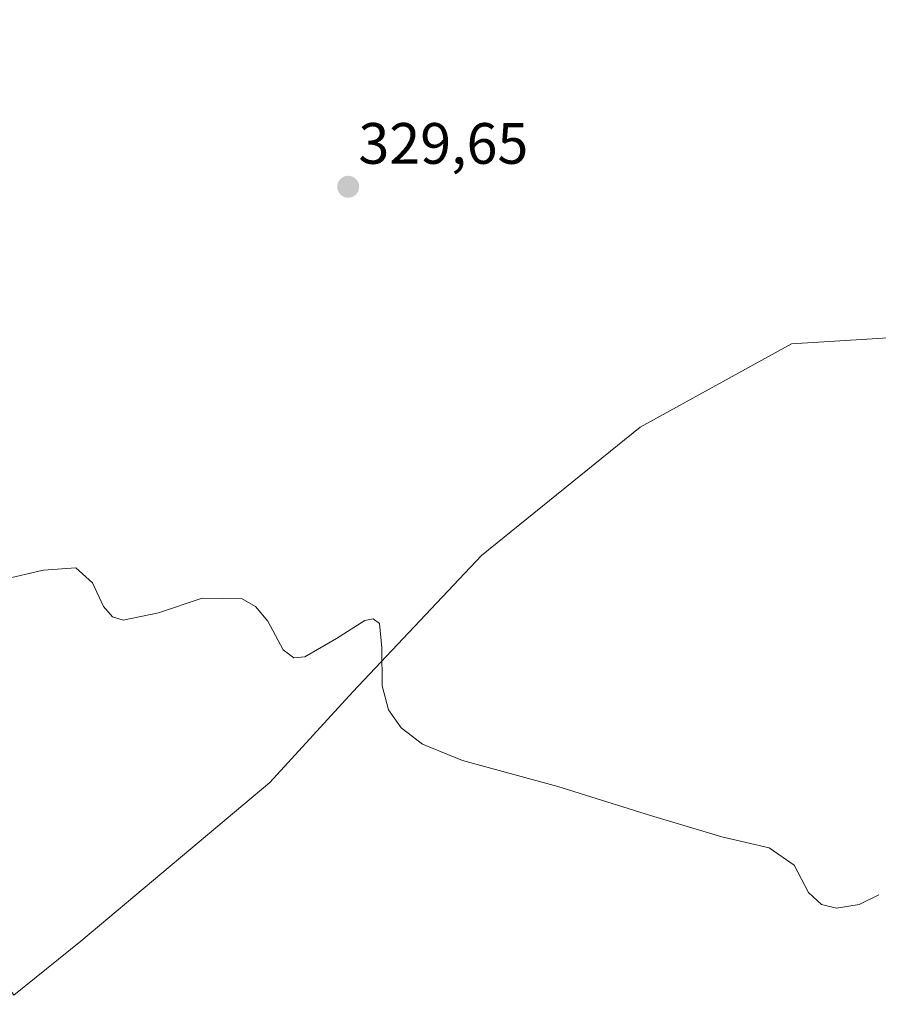
# Model space of a CAD drawing. Units: metres. Extents: x 605006 to 608485, y 4664445 to 4666810.
# Drawn here: x 608029 to 608176, y 4665847 to 4666016 of the extents above; entities that cross this region are included whole.
import ezdxf
from ezdxf.enums import TextEntityAlignment as Align

# ---------------------------------------------------------------- set-up
doc = ezdxf.new("R2010")
doc.units = ezdxf.units.M
doc.header["$MEASUREMENT"] = 0
for name, color, linetype, lineweight in [('Carátula', 7, 'Continuous', 5), ('Cultivos herbáceos CxS', 92, 'Continuous', 0), ('Cultivos leñosos CxS', 92, 'Continuous', 0), ('Curva de nivel normal', 36, 'Continuous', 0), ('Punto de cota en terreno', 7, 'Continuous', 0), ('Rótulo de punto de cota en terreno', 19, 'Continuous', 0)]:
    doc.layers.add(name, color=color, linetype=linetype, lineweight=lineweight)
doc.styles.add('Arial', font='txt', dxfattribs={"height": 0.2})

# ---------------------------------------------------------------- blocks, each defined once
blk = doc.blocks.new('*U151')
at = {"layer": 'Cultivos leñosos CxS', "color": 92, "linetype": 'Continuous', "lineweight": 0}
blk.add_polyline3d([(608202.91, 4665963.34, 329.17), (608161.37, 4665960.74, 329.45), (608135.41, 4665946.46, 329.67), (608108.16, 4665924.4, 329.76), (608086.09, 4665901.03, 329.98), (608071.81, 4665885.46, 330.14), (608039.36, 4665858.2, 330.37), (608027.87, 4665848.93, 330.33)], dxfattribs=at)
blk = doc.blocks.new('*U171')
at = {"layer": 'Curva de nivel normal', "color": 36, "linetype": 'Continuous', "lineweight": 0}
blk.add_polyline3d([(608026.04, 4665920.31, 330), (608032.97, 4665921.9, 330), (608038.51, 4665922.3, 330), (608041.39, 4665919.74, 330), (608043.27, 4665915.64, 330), (608044.85, 4665913.91, 330), (608046.67, 4665913.29, 330), (608052.7, 4665914.56, 330), (608060.23, 4665917.06, 330), (608067.09, 4665916.95, 330), (608069.38, 4665915.64, 330), (608071.46, 4665913.11, 330), (608074.13, 4665908.2, 330), (608075.94, 4665906.86, 330), (608077.85, 4665906.99, 330), (608083.25, 4665910.19, 330), (608088.13, 4665913.26, 330), (608089.58, 4665913.52, 330), (608090.66, 4665912.71, 330), (608091.07, 4665908.57, 330), (608091.09, 4665902.03, 330), (608092.2, 4665897.94, 330), (608094.38, 4665894.8, 330), (608098.06, 4665892.04, 330), (608104.91, 4665889.21, 330), (608121.25, 4665884.76, 330), (608137.18, 4665879.8, 330), (608149.4, 4665876.12, 330), (608157.55, 4665874.24, 330), (608161.8, 4665871.25, 330), (608164.31, 4665866.53, 330), (608166.53, 4665864.52, 330), (608169.07, 4665863.85, 330), (608172.98, 4665864.48, 330), (608176.35, 4665866.18, 330)], dxfattribs=at)
blk = doc.blocks.new('5PATER')
at = {"layer": 'Carátula', "linetype": 'Continuous', "lineweight": 5}
h = blk.add_hatch(color=250, dxfattribs=at)
edge = h.paths.add_edge_path()
edge.add_ellipse((0, 0.01), major_axis=(-1.33, -1.34), ratio=0.999422, start_angle=0, end_angle=360)

msp = doc.modelspace()

# ---------------------------------------------------------------- linework, layer by layer
at = {"layer": 'Cultivos herbáceos CxS', "color": 92, "linetype": 'Continuous', "lineweight": 0}
for points in [[(607556.31, 4666111.07, 332.89), (607558.33, 4666109.92, 332.86), (607560.51, 4666108.67, 332.77), (607721.73, 4665941.98, 332.23), (607739.5, 4665931.05, 332.12), (607766.82, 4665940.61, 331.76), (607790.05, 4665965.2, 331.44), (607831.04, 4665993.9, 330.81), (607887.06, 4666021.22, 328.97), (607905.22, 4666032.42, 328.06), (608027.87, 4665848.93, 330.33), (608039.36, 4665858.2, 330.37), (608071.81, 4665885.46, 330.14), (608086.09, 4665901.03, 329.98), (608108.16, 4665924.4, 329.76), (608135.41, 4665946.46, 329.67), (608161.37, 4665960.74, 329.45), (608202.91, 4665963.34, 329.17), (608223.56, 4665968.1, 329.09), (608229.08, 4665959.21, 329.03), (608232.3, 4665954.01, 328.69)], [(608027.87, 4665848.93, 330.33), (608039.36, 4665858.2, 330.37), (608071.81, 4665885.46, 330.14), (608086.09, 4665901.03, 329.98), (608108.16, 4665924.4, 329.76), (608135.41, 4665946.46, 329.67), (608161.37, 4665960.74, 329.45), (608202.91, 4665963.34, 329.17), (608223.56, 4665968.1, 329.09), (608229.08, 4665959.21, 329.03), (608232.3, 4665954.01, 328.69), (608227.34, 4665946.41, 329.13), (608214.03, 4665913.77, 329.5), (608202.33, 4665879.99, 327.04), (608189.83, 4665848.33, 327.52), (608178.46, 4665821.85, 325.87), (608178.59, 4665821.77, 325.81), (608169, 4665803.96, 324.74), (608139.12, 4665789.01, 330.03), (608092.97, 4665755.08, 329.68), (608047.53, 4665739.93, 330.19), (608014.2, 4665742.96, 331.28)]]:
    msp.add_polyline3d(points, dxfattribs=at)
at = {"layer": 'Cultivos leñosos CxS', "color": 92, "linetype": 'Continuous', "lineweight": 0}
msp.add_polyline3d([(607556.31, 4666111.07, 332.89), (607558.33, 4666109.92, 332.86), (607560.51, 4666108.67, 332.77), (607721.73, 4665941.98, 332.23), (607739.5, 4665931.05, 332.12), (607766.82, 4665940.61, 331.76), (607790.05, 4665965.2, 331.44), (607831.04, 4665993.9, 330.81), (607887.06, 4666021.22, 328.97), (607905.22, 4666032.42, 328.06), (608027.87, 4665848.93, 330.33), (608039.36, 4665858.2, 330.37), (608071.81, 4665885.46, 330.14), (608086.09, 4665901.03, 329.98), (608108.16, 4665924.4, 329.76), (608135.41, 4665946.46, 329.67), (608161.37, 4665960.74, 329.45), (608202.91, 4665963.34, 329.17), (608223.56, 4665968.1, 329.09), (608229.08, 4665959.21, 329.03), (608232.3, 4665954.01, 328.69)], dxfattribs=at)

# ---------------------------------------------------------------- block references
msp.add_blockref('*U151', (0, 0), dxfattribs=at)
at = {"layer": 'Curva de nivel normal', "color": 36, "linetype": 'Continuous', "lineweight": 0}
msp.add_blockref('*U171', (0, 0), dxfattribs=at)
at = {"layer": 'Punto de cota en terreno', "linetype": 'Continuous', "lineweight": 0}
msp.add_blockref('5PATER', (608085.28, 4665987.71, 329.65), dxfattribs=at)

# ---------------------------------------------------------------- texts
at = {"layer": 'Rótulo de punto de cota en terreno', "color": 19, "linetype": 'Continuous', "lineweight": 0, "style": 'Arial'}
msp.add_text('329,65', height=7, dxfattribs=at).set_placement((608087.04, 4665989.47), align=Align.BOTTOM_LEFT)

doc.saveas('drawing.dxf')
